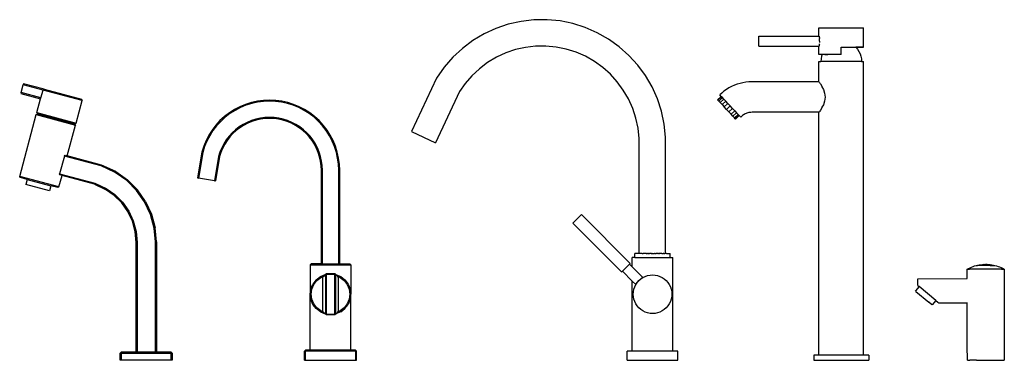
# Model space of a CAD drawing. Units: metres. Extents: x 1.34 to 3.31, y 1.75 to 3.63.
# Drawn here: x 2.34 to 3.31, y 1.83 to 2.16 of the extents above; entities that cross this region are included whole.
import ezdxf

# ---------------------------------------------------------------- set-up
doc = ezdxf.new("R2010")
doc.units = ezdxf.units.M
doc.layers.add('Edges', color=7, linetype='Continuous')

# ---------------------------------------------------------------- blocks, each defined once
blk = doc.blocks.new('countertop taps rs')
at = {"layer": 'Edges'}
for p, q in [((0.28278, 0.16594), (0.27024, 0.16312)), ((0.29554, 0.16743), (0.28278, 0.16594)), ((0.30838, 0.16757), (0.29554, 0.16743)), ((0.32117, 0.16635), (0.30838, 0.16757)), ((0.33376, 0.16379), (0.32117, 0.16635)), ((0.25808, 0.15899), (0.24642, 0.15361)), ((0.27024, 0.16312), (0.25808, 0.15899)), ((0.34601, 0.15992), (0.33376, 0.16379)), ((0.35779, 0.15478), (0.34601, 0.15992)), ((0.57589, 0.15143), (0.57589, 0.15943)), ((0.57589, 0.15943), (0.61989, 0.15943)), ((0.61989, 0.14043), (0.61989, 0.15943)), ((0.23538, 0.14703), (0.22511, 0.13932)), ((0.24642, 0.15361), (0.23538, 0.14703)), ((0.36895, 0.14843), (0.35779, 0.15478)), ((0.37939, 0.14094), (0.36895, 0.14843)), ((0.51689, 0.15143), (0.57589, 0.15143)), ((0.51689, 0.14143), (0.51689, 0.15143)), ((0.57589, 0.15143), (0.57606, 0.15126)), ((0.57606, 0.15126), (0.57622, 0.15076)), ((0.57636, 0.14997), (0.57622, 0.15076)), ((0.57636, 0.14997), (0.57646, 0.14893)), ((0.57653, 0.14773), (0.57646, 0.14893)), ((0.57655, 0.14643), (0.57653, 0.14773)), ((0.57655, 0.14643), (0.57653, 0.14514)), ((0.22511, 0.13932), (0.2157, 0.13057)), ((0.27729, 0.13808), (0.26772, 0.13483)), ((0.28715, 0.1403), (0.27729, 0.13808)), ((0.29718, 0.14147), (0.28715, 0.1403)), ((0.30729, 0.14157), (0.29718, 0.14147)), ((0.31734, 0.14061), (0.30729, 0.14157)), ((0.32724, 0.1386), (0.31734, 0.14061)), ((0.33688, 0.13556), (0.32724, 0.1386)), ((0.38898, 0.1324), (0.37939, 0.14094)), ((0.51689, 0.14143), (0.57589, 0.14143)), ((0.57589, 0.14143), (0.57606, 0.1416)), ((0.57589, 0.13343), (0.57589, 0.14143)), ((0.57622, 0.1421), (0.57606, 0.1416)), ((0.57636, 0.1429), (0.57622, 0.1421)), ((0.57636, 0.1429), (0.57646, 0.14393)), ((0.59789, 0.13343), (0.59789, 0.14043)), ((0.59789, 0.14043), (0.61216, 0.14043)), ((0.59789, 0.14043), (0.60359, 0.14043)), ((0.59789, 0.14043), (0.60158, 0.14043)), ((0.60158, 0.14043), (0.60502, 0.14043)), ((0.60359, 0.14043), (0.60889, 0.14043)), ((0.60502, 0.14043), (0.60798, 0.14043)), ((0.60798, 0.14043), (0.61025, 0.14043)), ((0.60889, 0.14043), (0.61345, 0.14043)), ((0.61025, 0.14043), (0.61167, 0.14043)), ((0.61167, 0.14043), (0.61216, 0.14043)), ((0.61216, 0.14043), (0.61376, 0.13861)), ((0.61989, 0.14043), (0.61216, 0.14043)), ((0.61345, 0.14043), (0.61694, 0.14043)), ((0.61376, 0.13861), (0.61521, 0.13643)), ((0.61521, 0.13643), (0.61637, 0.13409)), ((0.61694, 0.14043), (0.61914, 0.14043)), ((0.61914, 0.14043), (0.61989, 0.14043)), ((0.2157, 0.13057), (0.20726, 0.12088)), ((0.25855, 0.1306), (0.24987, 0.12542)), ((0.26772, 0.13483), (0.25855, 0.1306)), ((0.34614, 0.13152), (0.33688, 0.13556)), ((0.35492, 0.12653), (0.34614, 0.13152)), ((0.36313, 0.12063), (0.35492, 0.12653)), ((0.39762, 0.12289), (0.38898, 0.1324)), ((0.57919, 0.13343), (0.57589, 0.13343)), ((0.57589, 0.10643), (0.57589, 0.12643)), ((0.57589, 0.12643), (0.57789, 0.12643)), ((0.57806, 0.12904), (0.57789, 0.12643)), ((0.61789, 0.12643), (0.57789, 0.12643)), ((0.57857, 0.13161), (0.57806, 0.12904)), ((0.57919, 0.13343), (0.57857, 0.13161)), ((0.59789, 0.13343), (0.57919, 0.13343)), ((0.5817, 0.13343), (0.58467, 0.13343)), ((0.61637, 0.13409), (0.61721, 0.13161)), ((0.61721, 0.13161), (0.61772, 0.12904)), ((0.61772, 0.12904), (0.61789, 0.12643)), ((0.61789, 0.12643), (0.61989, 0.12643)), ((0.61989, -0.16257), (0.61989, 0.12643)), ((0.20726, 0.12088), (0.19964, 0.10999)), ((0.24179, 0.11936), (0.23439, 0.11248)), ((0.24987, 0.12542), (0.24179, 0.11936)), ((0.37067, 0.11391), (0.36313, 0.12063)), ((0.40521, 0.11252), (0.39762, 0.12289)), ((0.19964, 0.10999), (0.17516, 0.05751)), ((0.23439, 0.11248), (0.22776, 0.10486)), ((0.37747, 0.10643), (0.37067, 0.11391)), ((0.41166, 0.10141), (0.40521, 0.11252)), ((-0.20911, 0.09586), (-0.20704, 0.10358)), ((-0.20678, 0.10455), (-0.20704, 0.10358)), ((-0.18752, 0.09835), (-0.20704, 0.10358)), ((-0.18637, 0.09908), (-0.20678, 0.10455)), ((-0.18959, 0.09062), (-0.18752, 0.09835)), ((-0.18752, 0.09835), (-0.18637, 0.09908)), ((-0.14909, 0.08805), (-0.18752, 0.09835)), ((-0.18637, 0.09908), (-0.1498, 0.08928)), ((0.22222, 0.09695), (0.19871, 0.04653)), ((0.22776, 0.10486), (0.22222, 0.09695)), ((0.38343, 0.09828), (0.37747, 0.10643)), ((0.38851, 0.08955), (0.38343, 0.09828)), ((0.41691, 0.08969), (0.41166, 0.10141)), ((0.48249, 0.09714), (0.48022, 0.09527)), ((0.48489, 0.09886), (0.48249, 0.09714)), ((0.48739, 0.10041), (0.48489, 0.09886)), ((0.48999, 0.1018), (0.48739, 0.10041)), ((0.49267, 0.10302), (0.48999, 0.1018)), ((0.49542, 0.10405), (0.49267, 0.10302)), ((0.49824, 0.10491), (0.49542, 0.10405)), ((0.50111, 0.10558), (0.49824, 0.10491)), ((0.50402, 0.10606), (0.50111, 0.10558)), ((0.50695, 0.10635), (0.50402, 0.10606)), ((0.50965, 0.10643), (0.50695, 0.10635)), ((0.57589, 0.10643), (0.50965, 0.10643)), ((0.57589, 0.10643), (0.5764, 0.10592)), ((0.5764, 0.10592), (0.57664, 0.10517)), ((0.57664, 0.10517), (0.57739, 0.10442)), ((0.57739, 0.10442), (0.57868, 0.10204)), ((0.57868, 0.10204), (0.57884, 0.10153)), ((0.57884, 0.10153), (0.58037, 0.09893)), ((0.58037, 0.09893), (0.58152, 0.09532)), ((-0.20911, 0.09586), (-0.20937, 0.09489)), ((-0.20937, 0.09489), (-0.19006, 0.08971)), ((-0.18959, 0.09062), (-0.20911, 0.09586)), ((-0.19368, 0.07619), (-0.19006, 0.08971)), ((-0.19006, 0.08971), (-0.18993, 0.08968)), ((-0.18993, 0.08968), (-0.18959, 0.09062)), ((-0.15504, 0.06584), (-0.14909, 0.08805)), ((-0.1498, 0.08928), (-0.14909, 0.08805)), ((0.02339, 0.08739), (0.01751, 0.08609)), ((0.02935, 0.08818), (0.02339, 0.08739)), ((0.03537, 0.08844), (0.02935, 0.08818)), ((0.03537, 0.08744), (0.02944, 0.08718)), ((0.04138, 0.08818), (0.03537, 0.08844)), ((0.0413, 0.08718), (0.03537, 0.08744)), ((0.04735, 0.08739), (0.04138, 0.08818)), ((0.05323, 0.08609), (0.04735, 0.08739)), ((0.39264, 0.08032), (0.38851, 0.08955)), ((0.4209, 0.07748), (0.41691, 0.08969)), ((0.4798, 0.09213), (0.47615, 0.0887)), ((0.47615, 0.0887), (0.47645, 0.08838)), ((0.4801, 0.0918), (0.47645, 0.08838)), ((0.47645, 0.08838), (0.47734, 0.08743)), ((0.48099, 0.09085), (0.47734, 0.08743)), ((0.47875, 0.08593), (0.47734, 0.08743)), ((0.48022, 0.09527), (0.47842, 0.09359)), ((0.4798, 0.09213), (0.47842, 0.09359)), ((0.4824, 0.08935), (0.47875, 0.08593)), ((0.4801, 0.0918), (0.4798, 0.09213)), ((0.48099, 0.09085), (0.4801, 0.0918)), ((0.48424, 0.08738), (0.48059, 0.08397)), ((0.4824, 0.08935), (0.48099, 0.09085)), ((0.4824, 0.08935), (0.48424, 0.08738)), ((0.48638, 0.0851), (0.48424, 0.08738)), ((0.58152, 0.08755), (0.58037, 0.08393)), ((0.58152, 0.09532), (0.58191, 0.09143)), ((0.58191, 0.09143), (0.58152, 0.08755)), ((0.00086, 0.0792), (-0.00421, 0.07596)), ((0.00136, 0.07833), (-0.00364, 0.07514)), ((0.0062, 0.08198), (0.00086, 0.0792)), ((0.00663, 0.08107), (0.00136, 0.07833)), ((0.01177, 0.08428), (0.0062, 0.08198)), ((0.01211, 0.08334), (0.00663, 0.08107)), ((0.01751, 0.08609), (0.01177, 0.08428)), ((0.01777, 0.08512), (0.01211, 0.08334)), ((0.02356, 0.08641), (0.01777, 0.08512)), ((0.02944, 0.08718), (0.02356, 0.08641)), ((0.04718, 0.08641), (0.0413, 0.08718)), ((0.05297, 0.08512), (0.04718, 0.08641)), ((0.05863, 0.08334), (0.05297, 0.08512)), ((0.05897, 0.08428), (0.05323, 0.08609)), ((0.06411, 0.08107), (0.05863, 0.08334)), ((0.06453, 0.08198), (0.05897, 0.08428)), ((0.06937, 0.07833), (0.06411, 0.08107)), ((0.06987, 0.0792), (0.06453, 0.08198)), ((0.07438, 0.07514), (0.06937, 0.07833)), ((0.07495, 0.07596), (0.06987, 0.0792)), ((0.39577, 0.07072), (0.39264, 0.08032)), ((0.47875, 0.08593), (0.48059, 0.08397)), ((0.48059, 0.08397), (0.48273, 0.08168)), ((0.48638, 0.0851), (0.48273, 0.08168)), ((0.48503, 0.07923), (0.48273, 0.08168)), ((0.48868, 0.08265), (0.48503, 0.07923)), ((0.48503, 0.07923), (0.48732, 0.07677)), ((0.48868, 0.08265), (0.48638, 0.0851)), ((0.49097, 0.08019), (0.48732, 0.07677)), ((0.49097, 0.08019), (0.48868, 0.08265)), ((0.49311, 0.07791), (0.48946, 0.07449)), ((0.49097, 0.08019), (0.49311, 0.07791)), ((0.49311, 0.07791), (0.49495, 0.07595)), ((0.57664, 0.0777), (0.5764, 0.07695)), ((0.57739, 0.07844), (0.57664, 0.0777)), ((0.57868, 0.08083), (0.57739, 0.07844)), ((0.57884, 0.08134), (0.57868, 0.08083)), ((0.58037, 0.08393), (0.57884, 0.08134)), ((-0.2105, 0.01341), (-0.1942, 0.07426)), ((-0.1942, 0.07426), (-0.19297, 0.07497)), ((-0.1942, 0.07426), (-0.15556, 0.06391)), ((-0.19368, 0.07619), (-0.19297, 0.07497)), ((-0.19368, 0.07619), (-0.15504, 0.06584)), ((-0.19297, 0.07497), (-0.15627, 0.06513)), ((-0.01343, 0.06823), (-0.0175, 0.06379)), ((-0.00899, 0.0723), (-0.01343, 0.06823)), ((-0.00835, 0.07153), (-0.01272, 0.06752)), ((-0.00421, 0.07596), (-0.00899, 0.0723)), ((-0.00364, 0.07514), (-0.00835, 0.07153)), ((0.01759, 0.06829), (0.0134, 0.06656)), ((0.02191, 0.06965), (0.01759, 0.06829)), ((0.02217, 0.06869), (0.01793, 0.06735)), ((0.02634, 0.07064), (0.02191, 0.06965)), ((0.02651, 0.06965), (0.02217, 0.06869)), ((0.03084, 0.07123), (0.02634, 0.07064)), ((0.03092, 0.07023), (0.02651, 0.06965)), ((0.03537, 0.07143), (0.03084, 0.07123)), ((0.03537, 0.07043), (0.03092, 0.07023)), ((0.0399, 0.07123), (0.03537, 0.07143)), ((0.03981, 0.07023), (0.03537, 0.07043)), ((0.04422, 0.06965), (0.03981, 0.07023)), ((0.0444, 0.07064), (0.0399, 0.07123)), ((0.04857, 0.06869), (0.04422, 0.06965)), ((0.04882, 0.06965), (0.0444, 0.07064)), ((0.05281, 0.06735), (0.04857, 0.06869)), ((0.05315, 0.06829), (0.04882, 0.06965)), ((0.05734, 0.06656), (0.05315, 0.06829)), ((0.07908, 0.07153), (0.07438, 0.07514)), ((0.07973, 0.0723), (0.07495, 0.07596)), ((0.08346, 0.06752), (0.07908, 0.07153)), ((0.08416, 0.06823), (0.07973, 0.0723)), ((0.08823, 0.06379), (0.08416, 0.06823)), ((0.39788, 0.06084), (0.39577, 0.07072)), ((0.42357, 0.06491), (0.4209, 0.07748)), ((0.48946, 0.07449), (0.48732, 0.07677)), ((0.4913, 0.07253), (0.48946, 0.07449)), ((0.49495, 0.07595), (0.4913, 0.07253)), ((0.49271, 0.07102), (0.4913, 0.07253)), ((0.49636, 0.07444), (0.49271, 0.07102)), ((0.4936, 0.07007), (0.49271, 0.07102)), ((0.49725, 0.07349), (0.4936, 0.07007)), ((0.4939, 0.06975), (0.4936, 0.07007)), ((0.49756, 0.07316), (0.4939, 0.06975)), ((0.49495, 0.07595), (0.49636, 0.07444)), ((0.49725, 0.07349), (0.49636, 0.07444)), ((0.49756, 0.07316), (0.49725, 0.07349)), ((0.49893, 0.0717), (0.49756, 0.07316)), ((0.50001, 0.07271), (0.49893, 0.0717)), ((0.50077, 0.07333), (0.50001, 0.07271)), ((0.50156, 0.0739), (0.50077, 0.07333)), ((0.5024, 0.07442), (0.50156, 0.0739)), ((0.50326, 0.07488), (0.5024, 0.07442)), ((0.50415, 0.07528), (0.50326, 0.07488)), ((0.50507, 0.07563), (0.50415, 0.07528)), ((0.50601, 0.07592), (0.50507, 0.07563)), ((0.50697, 0.07614), (0.50601, 0.07592)), ((0.50793, 0.0763), (0.50697, 0.07614)), ((0.50891, 0.07639), (0.50793, 0.0763)), ((0.51014, 0.07643), (0.50891, 0.07639)), ((0.57589, 0.07643), (0.51014, 0.07643)), ((0.5764, 0.07695), (0.57589, 0.07643)), ((0.57589, -0.16257), (0.57589, 0.07643)), ((-0.16368, 0.0336), (-0.15556, 0.06391)), ((-0.15504, 0.06584), (-0.15627, 0.06513)), ((-0.15627, 0.06513), (-0.15556, 0.06391)), ((-0.02116, 0.05902), (-0.02439, 0.05394)), ((-0.02034, 0.05844), (-0.02353, 0.05344)), ((-0.0175, 0.06379), (-0.02116, 0.05902)), ((-0.01673, 0.06315), (-0.02034, 0.05844)), ((-0.01272, 0.06752), (-0.01673, 0.06315)), ((0.00195, 0.05926), (-0.0014, 0.0562)), ((0.00259, 0.0585), (-0.00069, 0.05549)), ((0.00555, 0.06202), (0.00195, 0.05926)), ((0.00612, 0.0612), (0.00259, 0.0585)), ((0.00937, 0.06446), (0.00555, 0.06202)), ((0.00987, 0.06359), (0.00612, 0.0612)), ((0.0134, 0.06656), (0.00937, 0.06446)), ((0.01382, 0.06565), (0.00987, 0.06359)), ((0.01793, 0.06735), (0.01382, 0.06565)), ((0.05692, 0.06565), (0.05281, 0.06735)), ((0.06086, 0.06359), (0.05692, 0.06565)), ((0.06136, 0.06446), (0.05734, 0.06656)), ((0.06462, 0.0612), (0.06086, 0.06359)), ((0.06519, 0.06202), (0.06136, 0.06446)), ((0.06815, 0.0585), (0.06462, 0.0612)), ((0.06879, 0.05926), (0.06519, 0.06202)), ((0.07142, 0.05549), (0.06815, 0.0585)), ((0.07213, 0.0562), (0.06879, 0.05926)), ((0.08747, 0.06315), (0.08346, 0.06752)), ((0.09108, 0.05844), (0.08747, 0.06315)), ((0.0919, 0.05902), (0.08823, 0.06379)), ((0.09426, 0.05344), (0.09108, 0.05844)), ((0.09513, 0.05394), (0.0919, 0.05902)), ((0.39893, 0.05078), (0.39788, 0.06084)), ((0.42491, 0.05214), (0.42357, 0.06491)), ((-0.02717, 0.0486), (-0.02948, 0.04304)), ((-0.02439, 0.05394), (-0.02717, 0.0486)), ((-0.02353, 0.05344), (-0.02627, 0.04818)), ((-0.00722, 0.04926), (-0.00966, 0.04543)), ((-0.0064, 0.04868), (-0.00879, 0.04493)), ((-0.00446, 0.05285), (-0.00722, 0.04926)), ((-0.00369, 0.05221), (-0.0064, 0.04868)), ((-0.0014, 0.0562), (-0.00446, 0.05285)), ((-0.00069, 0.05549), (-0.00369, 0.05221)), ((0.07443, 0.05221), (0.07142, 0.05549)), ((0.0752, 0.05285), (0.07213, 0.0562)), ((0.07714, 0.04868), (0.07443, 0.05221)), ((0.07796, 0.04926), (0.0752, 0.05285)), ((0.07953, 0.04493), (0.07714, 0.04868)), ((0.0804, 0.04543), (0.07796, 0.04926)), ((0.097, 0.04818), (0.09426, 0.05344)), ((0.09791, 0.0486), (0.09513, 0.05394)), ((0.10022, 0.04304), (0.09791, 0.0486)), ((0.17516, 0.05751), (0.19871, 0.04653)), ((0.39895, -0.06257), (0.39893, 0.05078)), ((0.42493, -0.06256), (0.42491, 0.05214)), ((-0.02948, 0.04304), (-0.03136, 0.03706)), ((-0.02854, 0.04269), (-0.03039, 0.03683)), ((-0.02627, 0.04818), (-0.02854, 0.04269)), ((-0.01175, 0.04141), (-0.01349, 0.03722)), ((-0.01085, 0.04098), (-0.01255, 0.03687)), ((-0.00966, 0.04543), (-0.01175, 0.04141)), ((-0.00879, 0.04493), (-0.01085, 0.04098)), ((0.08158, 0.04098), (0.07953, 0.04493)), ((0.08249, 0.04141), (0.0804, 0.04543)), ((0.08328, 0.03687), (0.08158, 0.04098)), ((0.08423, 0.03722), (0.08249, 0.04141)), ((0.09927, 0.04269), (0.097, 0.04818)), ((0.10106, 0.03704), (0.09927, 0.04269)), ((0.10203, 0.03729), (0.10022, 0.04304)), ((-0.16653, 0.03333), (-0.17119, 0.01594)), ((-0.16653, 0.03333), (-0.16582, 0.03417)), ((-0.13036, 0.02364), (-0.16653, 0.03333)), ((-0.16582, 0.03417), (-0.16368, 0.0336)), ((-0.13002, 0.02458), (-0.16368, 0.0336)), ((-0.03136, 0.03706), (-0.03551, 0.0119)), ((-0.03039, 0.03683), (-0.03453, 0.01174)), ((-0.01479, 0.0331), (-0.01874, 0.00913)), ((-0.01381, 0.03287), (-0.01775, 0.00897)), ((-0.01349, 0.03722), (-0.01479, 0.0331)), ((-0.01255, 0.03687), (-0.01381, 0.03287)), ((0.08462, 0.03263), (0.08328, 0.03687)), ((0.08559, 0.03289), (0.08423, 0.03722)), ((0.08559, 0.02829), (0.08462, 0.03263)), ((0.08657, 0.02846), (0.08559, 0.03289)), ((0.10234, 0.03124), (0.10106, 0.03704)), ((0.10333, 0.03142), (0.10203, 0.03729)), ((0.10312, 0.02536), (0.10234, 0.03124)), ((0.10411, 0.02545), (0.10333, 0.03142)), ((-0.11649, 0.01717), (-0.13036, 0.02364)), ((-0.11598, 0.01804), (-0.13002, 0.02458)), ((0.08617, 0.02388), (0.08559, 0.02829)), ((0.08637, 0.01924), (0.08617, 0.02388)), ((0.08716, 0.02397), (0.08657, 0.02846)), ((0.08737, 0.01926), (0.08716, 0.02397)), ((0.10337, 0.01961), (0.10312, 0.02536)), ((0.10337, -0.07257), (0.10337, 0.01961)), ((0.10437, 0.01963), (0.10411, 0.02545)), ((0.10437, -0.07257), (0.10437, 0.01963)), ((-0.20979, 0.01218), (-0.2105, 0.01341)), ((-0.17187, 0.00305), (-0.2105, 0.01341)), ((-0.20303, 0.01037), (-0.20979, 0.01218)), ((-0.20303, 0.01037), (-0.20433, 0.00554)), ((-0.20303, 0.01037), (-0.17985, 0.00416)), ((-0.17187, 0.00305), (-0.16886, 0.01428)), ((-0.17099, 0.01485), (-0.17119, 0.01594)), ((-0.17119, 0.01594), (-0.13654, 0.00666)), ((-0.16886, 0.01428), (-0.17099, 0.01485)), ((-0.13688, 0.00572), (-0.16886, 0.01428)), ((-0.1052, 0.00926), (-0.11649, 0.01717)), ((-0.11598, 0.01804), (-0.10456, 0.01003)), ((-0.09469, 0.00017), (-0.10456, 0.01003)), ((-0.03551, 0.0119), (-0.03453, 0.01174)), ((-0.01874, 0.00913), (-0.03453, 0.01174)), ((0.08637, -0.07257), (0.08637, 0.01924)), ((0.08737, -0.07257), (0.08737, 0.01926)), ((-0.18115, -0.00067), (-0.20433, 0.00554)), ((-0.17985, 0.00416), (-0.18115, -0.00067)), ((-0.17309, 0.00235), (-0.17985, 0.00416)), ((-0.17187, 0.00305), (-0.17309, 0.00235)), ((-0.13688, 0.00572), (-0.12602, 0.00065)), ((-0.13654, 0.00666), (-0.12552, 0.00152)), ((-0.11746, -0.00535), (-0.12602, 0.00065)), ((-0.12552, 0.00152), (-0.11681, -0.00458)), ((-0.09546, -0.00048), (-0.1052, 0.00926)), ((-0.08669, -0.01126), (-0.09469, 0.00017)), ((-0.01874, 0.00913), (-0.01775, 0.00897)), ((-0.11007, -0.01274), (-0.11746, -0.00535)), ((-0.11681, -0.00458), (-0.1093, -0.01209)), ((-0.08756, -0.01176), (-0.09546, -0.00048)), ((-0.10407, -0.0213), (-0.11007, -0.01274)), ((-0.1093, -0.01209), (-0.1032, -0.0208)), ((-0.08173, -0.02425), (-0.08756, -0.01176)), ((-0.08669, -0.01126), (-0.08079, -0.0239)), ((-0.09966, -0.03077), (-0.10407, -0.0213)), ((-0.1032, -0.0208), (-0.09871, -0.03043)), ((-0.07817, -0.03755), (-0.08173, -0.02425)), ((-0.08079, -0.0239), (-0.07718, -0.03738)), ((0.3422, -0.02408), (0.33371, -0.03256)), ((0.3422, -0.02408), (0.39028, -0.07216)), ((-0.09695, -0.04087), (-0.09966, -0.03077)), ((-0.09871, -0.03043), (-0.09596, -0.04069)), ((-0.077, -0.05089), (-0.07817, -0.03755)), ((-0.076, -0.05084), (-0.07718, -0.03738)), ((0.33371, -0.03256), (0.38179, -0.08065)), ((-0.096, -0.05172), (-0.09695, -0.04087)), ((-0.09596, -0.04069), (-0.095, -0.05167)), ((-0.096, -0.15957), (-0.096, -0.05172)), ((-0.095, -0.05167), (-0.095, -0.15957)), ((-0.077, -0.15957), (-0.077, -0.05089)), ((-0.076, -0.05084), (-0.076, -0.15957)), ((0.39221, -0.07551), (0.39221, -0.06657)), ((0.3947, -0.06657), (0.39221, -0.06657)), ((0.3947, -0.06657), (0.39472, -0.06257)), ((0.3947, -0.06657), (0.42968, -0.06657)), ((0.39895, -0.06257), (0.39472, -0.06257)), ((0.40007, -0.06257), (0.39895, -0.06257)), ((0.40013, -0.06257), (0.40007, -0.06257)), ((0.4013, -0.06257), (0.40013, -0.06257)), ((0.40133, -0.06257), (0.4013, -0.06257)), ((0.40182, -0.06257), (0.40133, -0.06257)), ((0.40193, -0.06257), (0.40182, -0.06257)), ((0.40193, -0.06257), (0.4031, -0.06257)), ((0.40318, -0.06257), (0.4031, -0.06257)), ((0.40364, -0.06257), (0.40318, -0.06257)), ((0.40374, -0.06257), (0.40364, -0.06257)), ((0.40502, -0.06257), (0.40374, -0.06257)), ((0.40521, -0.06257), (0.40502, -0.06257)), ((0.40581, -0.06257), (0.40521, -0.06257)), ((0.40581, -0.06257), (0.40587, -0.06256)), ((0.40587, -0.06256), (0.40651, -0.06256)), ((0.40736, -0.06257), (0.40651, -0.06256)), ((0.40736, -0.06257), (0.40742, -0.06256)), ((0.40742, -0.06256), (0.40799, -0.06257)), ((0.4081, -0.06256), (0.40799, -0.06257)), ((0.4081, -0.06256), (0.40905, -0.06256)), ((0.40959, -0.06257), (0.40905, -0.06256)), ((0.40975, -0.06256), (0.40959, -0.06257)), ((0.41024, -0.06257), (0.40975, -0.06256)), ((0.41073, -0.06256), (0.41024, -0.06257)), ((0.41073, -0.06256), (0.41144, -0.06256)), ((0.41187, -0.06257), (0.41144, -0.06256)), ((0.41187, -0.06257), (0.41243, -0.06256)), ((0.41243, -0.06256), (0.41253, -0.06257)), ((0.41253, -0.06257), (0.41314, -0.06256)), ((0.41314, -0.06256), (0.41412, -0.06256)), ((0.41416, -0.06257), (0.41412, -0.06256)), ((0.41482, -0.06256), (0.41416, -0.06257)), ((0.41482, -0.06256), (0.41578, -0.06256)), ((0.41641, -0.06257), (0.41578, -0.06256)), ((0.41645, -0.06256), (0.41641, -0.06257)), ((0.41704, -0.06257), (0.41645, -0.06256)), ((0.41737, -0.06256), (0.41704, -0.06257)), ((0.41737, -0.06256), (0.41801, -0.06256)), ((0.41859, -0.06257), (0.41801, -0.06256)), ((0.41859, -0.06257), (0.41886, -0.06256)), ((0.41886, -0.06256), (0.41919, -0.06257)), ((0.41945, -0.06256), (0.41919, -0.06257)), ((0.42024, -0.06256), (0.41945, -0.06256)), ((0.42066, -0.06257), (0.42024, -0.06256)), ((0.42077, -0.06256), (0.42066, -0.06257)), ((0.42122, -0.06257), (0.42077, -0.06256)), ((0.42147, -0.06256), (0.42122, -0.06257)), ((0.42147, -0.06256), (0.42255, -0.06256)), ((0.42255, -0.06256), (0.42258, -0.06257)), ((0.42294, -0.06256), (0.42258, -0.06257)), ((0.4231, -0.06257), (0.42294, -0.06256)), ((0.42344, -0.06256), (0.4231, -0.06257)), ((0.42344, -0.06256), (0.42413, -0.06256)), ((0.42413, -0.06256), (0.42433, -0.06257)), ((0.42436, -0.06256), (0.42433, -0.06257)), ((0.42475, -0.06256), (0.42436, -0.06256)), ((0.42479, -0.06257), (0.42475, -0.06256)), ((0.42479, -0.06257), (0.42488, -0.06256)), ((0.42488, -0.06256), (0.42493, -0.06256)), ((0.42587, -0.06257), (0.42493, -0.06256)), ((0.42587, -0.06257), (0.42968, -0.06257)), ((0.42968, -0.06657), (0.42968, -0.06257)), ((0.42968, -0.06657), (0.43219, -0.06657)), ((0.43219, -0.15857), (0.43219, -0.06657)), ((0.07537, -0.07357), (0.07638, -0.07257)), ((0.07537, -0.07357), (0.11537, -0.07357)), ((0.07537, -0.07357), (0.07537, -0.10257)), ((0.08637, -0.07257), (0.07638, -0.07257)), ((0.08737, -0.07257), (0.08637, -0.07257)), ((0.08737, -0.07257), (0.10337, -0.07257)), ((0.10437, -0.07257), (0.10337, -0.07257)), ((0.10437, -0.07257), (0.11436, -0.07257)), ((0.11537, -0.07357), (0.11436, -0.07257)), ((0.11537, -0.07357), (0.11537, -0.10257)), ((0.3825, -0.07994), (0.38957, -0.07287)), ((0.39028, -0.07216), (0.38957, -0.07287)), ((0.38957, -0.07287), (0.39221, -0.07551)), ((0.39221, -0.07551), (0.40278, -0.08607)), ((0.72169, -0.0779), (0.72314, -0.07714)), ((0.72314, -0.07714), (0.72461, -0.07646)), ((0.72461, -0.07646), (0.72609, -0.07583)), ((0.72609, -0.07583), (0.72758, -0.07527)), ((0.72758, -0.07527), (0.72909, -0.07478)), ((0.72909, -0.07478), (0.73061, -0.07436)), ((0.73061, -0.07436), (0.73213, -0.074)), ((0.73061, -0.07436), (0.73092, -0.07436)), ((0.73092, -0.07436), (0.73185, -0.07436)), ((0.74448, -0.07433), (0.73185, -0.07436)), ((0.73213, -0.074), (0.73367, -0.07371)), ((0.73367, -0.07371), (0.73521, -0.07349)), ((0.73521, -0.07349), (0.73676, -0.07333)), ((0.73676, -0.07333), (0.73831, -0.07325)), ((0.73836, -0.07325), (0.73831, -0.07325)), ((0.73836, -0.07325), (0.73986, -0.07323)), ((0.74135, -0.07324), (0.73986, -0.07323)), ((0.74141, -0.07324), (0.74135, -0.07324)), ((0.74141, -0.07324), (0.74295, -0.07332)), ((0.74295, -0.07332), (0.7445, -0.07346)), ((0.74448, -0.07433), (0.74787, -0.07432)), ((0.7445, -0.07346), (0.74604, -0.07368)), ((0.74604, -0.07368), (0.74758, -0.07396)), ((0.74758, -0.07396), (0.74911, -0.07431)), ((0.74787, -0.07432), (0.74879, -0.07431)), ((0.74879, -0.07431), (0.74911, -0.07431)), ((0.74911, -0.07431), (0.75063, -0.07472)), ((0.75063, -0.07472), (0.75214, -0.07521)), ((0.75214, -0.07521), (0.75364, -0.07576)), ((0.75364, -0.07576), (0.75512, -0.07637)), ((0.75512, -0.07637), (0.75659, -0.07705)), ((0.75659, -0.07705), (0.75804, -0.0778)), ((0.08123, -0.08842), (0.08537, -0.08525)), ((0.08194, -0.08914), (0.08587, -0.08612)), ((0.08537, -0.08525), (0.09019, -0.08325)), ((0.08587, -0.08612), (0.08834, -0.0851)), ((0.08834, -0.0851), (0.08745, -0.08599)), ((0.08745, -0.08599), (0.08745, -0.11915)), ((0.09019, -0.08325), (0.08834, -0.0851)), ((0.09029, -0.08315), (0.09019, -0.08325)), ((0.09129, -0.08215), (0.09029, -0.08315)), ((0.09137, -0.08307), (0.09029, -0.08315)), ((0.09029, -0.08315), (0.09029, -0.12198)), ((0.09137, -0.08307), (0.09129, -0.08215)), ((0.09129, -0.08215), (0.09945, -0.08215)), ((0.09936, -0.08307), (0.09137, -0.08307)), ((0.09137, -0.12206), (0.09137, -0.08307)), ((0.09945, -0.08215), (0.09936, -0.08307)), ((0.09936, -0.08307), (0.09936, -0.12206)), ((0.10045, -0.08315), (0.09936, -0.08307)), ((0.10045, -0.08315), (0.09945, -0.08215)), ((0.10045, -0.12198), (0.10045, -0.08315)), ((0.10055, -0.08325), (0.10045, -0.08315)), ((0.10055, -0.08325), (0.10537, -0.08525)), ((0.1024, -0.0851), (0.10055, -0.08325)), ((0.1024, -0.0851), (0.10486, -0.08612)), ((0.10329, -0.08599), (0.1024, -0.0851)), ((0.10329, -0.11915), (0.10329, -0.08599)), ((0.10486, -0.08612), (0.1088, -0.08914)), ((0.10537, -0.08525), (0.10951, -0.08842)), ((0.38179, -0.08065), (0.3825, -0.07994)), ((0.3825, -0.07994), (0.39221, -0.08965)), ((0.40063, -0.08749), (0.4027, -0.08611)), ((0.40111, -0.08717), (0.40065, -0.08748)), ((0.40153, -0.0869), (0.40111, -0.08717)), ((0.40189, -0.08665), (0.40153, -0.0869)), ((0.4022, -0.08645), (0.40189, -0.08665)), ((0.40244, -0.08628), (0.4022, -0.08645)), ((0.40262, -0.08616), (0.40244, -0.08628)), ((0.4027, -0.08611), (0.40262, -0.08616)), ((0.4027, -0.08611), (0.40278, -0.08607)), ((0.40273, -0.08609), (0.4027, -0.08611)), ((0.40278, -0.08607), (0.40273, -0.08609)), ((0.40278, -0.08607), (0.40493, -0.08501)), ((0.40493, -0.08501), (0.40728, -0.08421)), ((0.40728, -0.08421), (0.40972, -0.08373)), ((0.40972, -0.08373), (0.4122, -0.08357)), ((0.4122, -0.08357), (0.41468, -0.08373)), ((0.41468, -0.08373), (0.41712, -0.08421)), ((0.41712, -0.08421), (0.41947, -0.08501)), ((0.41947, -0.08501), (0.4217, -0.08611)), ((0.4217, -0.08611), (0.42377, -0.08749)), ((0.72172, -0.0872), (0.72169, -0.0779)), ((0.72169, -0.0779), (0.72231, -0.0779)), ((0.72231, -0.0779), (0.72413, -0.0779)), ((0.74896, -0.07785), (0.72413, -0.0779)), ((0.75561, -0.07782), (0.74896, -0.07785)), ((0.75561, -0.07782), (0.75743, -0.07781)), ((0.75743, -0.07781), (0.75804, -0.0778)), ((0.75804, -0.0778), (0.75829, -0.1673)), ((0.07605, -0.09739), (0.07805, -0.09257)), ((0.07702, -0.09765), (0.07892, -0.09307)), ((0.08123, -0.08842), (0.07805, -0.09257)), ((0.07892, -0.09307), (0.08194, -0.08914)), ((0.1088, -0.08914), (0.11182, -0.09307)), ((0.10951, -0.08842), (0.11269, -0.09257)), ((0.11182, -0.09307), (0.11371, -0.09765)), ((0.11269, -0.09257), (0.11469, -0.09739)), ((0.39221, -0.15857), (0.39221, -0.08965)), ((0.39221, -0.08965), (0.39571, -0.09314)), ((0.39385, -0.09765), (0.39465, -0.09529)), ((0.39465, -0.09529), (0.39571, -0.09314)), ((0.39571, -0.09314), (0.39574, -0.09307)), ((0.39573, -0.0931), (0.39571, -0.09314)), ((0.39574, -0.09307), (0.39573, -0.0931)), ((0.39574, -0.09307), (0.39713, -0.091)), ((0.39591, -0.09281), (0.3958, -0.09299)), ((0.39608, -0.09257), (0.39591, -0.09281)), ((0.39628, -0.09226), (0.39608, -0.09257)), ((0.39653, -0.09189), (0.39628, -0.09226)), ((0.39681, -0.09148), (0.39653, -0.09189)), ((0.39711, -0.09102), (0.39681, -0.09148)), ((0.39713, -0.091), (0.39876, -0.08913)), ((0.39791, -0.09011), (0.3975, -0.09057)), ((0.39833, -0.08962), (0.39791, -0.09011)), ((0.39876, -0.08913), (0.39833, -0.08962)), ((0.39876, -0.08913), (0.40063, -0.08749)), ((0.39926, -0.0887), (0.39876, -0.08913)), ((0.39974, -0.08828), (0.39926, -0.0887)), ((0.40021, -0.08787), (0.39974, -0.08828)), ((0.42377, -0.08749), (0.42563, -0.08913)), ((0.42563, -0.08913), (0.42727, -0.091)), ((0.42727, -0.091), (0.42865, -0.09307)), ((0.42865, -0.09307), (0.42975, -0.09529)), ((0.42975, -0.09529), (0.43055, -0.09765)), ((0.67441, -0.09504), (0.67086, -0.09932)), ((0.67322, -0.08733), (0.72172, -0.0872)), ((0.67324, -0.09406), (0.67322, -0.08733)), ((0.67324, -0.09406), (0.67441, -0.09504)), ((0.691, -0.10882), (0.67441, -0.09504)), ((0.07537, -0.10257), (0.07605, -0.09739)), ((0.07605, -0.10774), (0.07537, -0.10257)), ((0.07537, -0.15757), (0.07537, -0.10257)), ((0.07638, -0.10257), (0.07702, -0.09765)), ((0.07702, -0.10748), (0.07638, -0.10257)), ((0.11371, -0.09765), (0.11436, -0.10257)), ((0.11436, -0.10257), (0.11371, -0.10748)), ((0.11469, -0.09739), (0.11537, -0.10257)), ((0.11469, -0.10774), (0.11537, -0.10257)), ((0.11537, -0.15757), (0.11537, -0.10257)), ((0.3932, -0.10257), (0.39336, -0.10009)), ((0.39336, -0.10505), (0.3932, -0.10257)), ((0.39336, -0.10009), (0.39385, -0.09765)), ((0.39385, -0.10748), (0.39336, -0.10505)), ((0.43055, -0.09765), (0.43104, -0.10009)), ((0.43104, -0.10505), (0.43055, -0.10748)), ((0.43104, -0.10009), (0.4312, -0.10257)), ((0.4312, -0.10257), (0.43104, -0.10505)), ((0.67137, -0.09975), (0.67086, -0.09932)), ((0.67137, -0.09975), (0.68406, -0.11031)), ((0.07805, -0.11257), (0.07605, -0.10774)), ((0.07892, -0.11206), (0.07702, -0.10748)), ((0.08123, -0.11671), (0.07805, -0.11257)), ((0.08194, -0.11599), (0.07892, -0.11206)), ((0.08587, -0.11901), (0.08194, -0.11599)), ((0.1088, -0.11599), (0.10486, -0.11901)), ((0.11182, -0.11206), (0.1088, -0.11599)), ((0.10951, -0.11671), (0.11269, -0.11257)), ((0.11371, -0.10748), (0.11182, -0.11206)), ((0.11469, -0.10774), (0.11269, -0.11257)), ((0.39465, -0.10984), (0.39385, -0.10748)), ((0.39574, -0.11207), (0.39465, -0.10984)), ((0.39713, -0.11413), (0.39574, -0.11207)), ((0.39876, -0.116), (0.39713, -0.11413)), ((0.40063, -0.11764), (0.39876, -0.116)), ((0.42563, -0.116), (0.42377, -0.11764)), ((0.42727, -0.11413), (0.42563, -0.116)), ((0.42865, -0.11207), (0.42727, -0.11413)), ((0.42975, -0.10984), (0.42865, -0.11207)), ((0.43055, -0.10748), (0.42975, -0.10984)), ((0.68677, -0.11255), (0.68406, -0.11031)), ((0.68739, -0.11306), (0.68677, -0.11255)), ((0.68744, -0.1131), (0.68739, -0.11306)), ((0.691, -0.10882), (0.68744, -0.1131)), ((0.691, -0.10882), (0.69285, -0.11035)), ((0.69285, -0.11035), (0.69382, -0.11116)), ((0.69382, -0.11116), (0.72178, -0.11108)), ((0.72178, -0.11108), (0.72192, -0.11108)), ((0.72181, -0.12223), (0.72178, -0.11108)), ((0.08537, -0.11989), (0.08123, -0.11671)), ((0.08537, -0.11989), (0.09019, -0.12188)), ((0.08834, -0.12004), (0.08587, -0.11901)), ((0.08745, -0.11915), (0.08834, -0.12004)), ((0.08834, -0.12004), (0.09019, -0.12188)), ((0.09029, -0.12198), (0.09019, -0.12188)), ((0.09129, -0.12298), (0.09029, -0.12198)), ((0.09029, -0.12198), (0.09137, -0.12206)), ((0.09129, -0.12298), (0.09137, -0.12206)), ((0.09945, -0.12298), (0.09129, -0.12298)), ((0.09137, -0.12206), (0.09936, -0.12206)), ((0.09936, -0.12206), (0.10045, -0.12198)), ((0.09936, -0.12206), (0.09945, -0.12298)), ((0.09945, -0.12298), (0.10045, -0.12198)), ((0.10045, -0.12198), (0.10055, -0.12188)), ((0.10537, -0.11989), (0.10055, -0.12188)), ((0.10055, -0.12188), (0.1024, -0.12004)), ((0.10486, -0.11901), (0.1024, -0.12004)), ((0.1024, -0.12004), (0.10329, -0.11915)), ((0.10537, -0.11989), (0.10951, -0.11671)), ((0.4027, -0.11902), (0.40063, -0.11764)), ((0.40493, -0.12012), (0.4027, -0.11902)), ((0.40728, -0.12092), (0.40493, -0.12012)), ((0.40972, -0.1214), (0.40728, -0.12092)), ((0.4122, -0.12157), (0.40972, -0.1214)), ((0.41468, -0.1214), (0.4122, -0.12157)), ((0.41712, -0.12092), (0.41468, -0.1214)), ((0.41947, -0.12012), (0.41712, -0.12092)), ((0.4217, -0.11902), (0.41947, -0.12012)), ((0.42377, -0.11764), (0.4217, -0.11902)), ((0.72181, -0.12223), (0.72148, -0.12223)), ((0.72182, -0.12357), (0.72148, -0.12357)), ((0.72182, -0.12357), (0.72181, -0.12223)), ((0.72189, -0.1518), (0.72182, -0.12357)), ((0.72189, -0.1518), (0.72156, -0.1518)), ((0.7219, -0.15342), (0.72156, -0.15342)), ((0.7219, -0.15342), (0.72189, -0.1518)), ((0.72194, -0.1674), (0.7219, -0.15342)), ((-0.1105, -0.15957), (-0.1115, -0.16057)), ((-0.1115, -0.16057), (-0.1105, -0.16057)), ((-0.1115, -0.16757), (-0.1115, -0.16057)), ((-0.1105, -0.15957), (-0.1105, -0.16057)), ((-0.096, -0.15957), (-0.1105, -0.15957)), ((-0.1105, -0.16057), (-0.1105, -0.16757)), ((-0.1105, -0.16057), (-0.0615, -0.16057)), ((-0.095, -0.15957), (-0.096, -0.15957)), ((-0.077, -0.15957), (-0.095, -0.15957)), ((-0.076, -0.15957), (-0.077, -0.15957)), ((-0.0615, -0.15957), (-0.076, -0.15957)), ((-0.0615, -0.16057), (-0.0615, -0.15957)), ((-0.0615, -0.15957), (-0.0605, -0.16057)), ((-0.0615, -0.16757), (-0.0615, -0.16057)), ((-0.0615, -0.16057), (-0.0605, -0.16057)), ((-0.0605, -0.16057), (-0.0605, -0.16757)), ((0.07087, -0.15757), (0.06987, -0.15857)), ((0.06987, -0.16757), (0.06987, -0.15857)), ((0.07087, -0.15857), (0.06987, -0.15857)), ((0.07087, -0.15857), (0.07087, -0.15757)), ((0.07537, -0.15757), (0.07087, -0.15757)), ((0.11987, -0.15857), (0.07087, -0.15857)), ((0.07087, -0.16757), (0.07087, -0.15857)), ((0.11537, -0.15757), (0.07537, -0.15757)), ((0.11987, -0.15757), (0.11537, -0.15757)), ((0.11987, -0.15757), (0.11987, -0.15857)), ((0.12087, -0.15857), (0.11987, -0.15757)), ((0.12087, -0.15857), (0.11987, -0.15857)), ((0.11987, -0.15857), (0.11987, -0.16757)), ((0.12087, -0.16757), (0.12087, -0.15857)), ((0.3872, -0.16757), (0.3872, -0.15857)), ((0.39221, -0.15857), (0.3872, -0.15857)), ((0.43219, -0.15857), (0.39221, -0.15857)), ((0.43719, -0.15857), (0.43219, -0.15857)), ((0.43719, -0.16757), (0.43719, -0.15857)), ((0.57089, -0.16257), (0.57089, -0.16757)), ((0.57589, -0.16257), (0.57089, -0.16257)), ((0.61989, -0.16257), (0.57589, -0.16257)), ((0.62489, -0.16257), (0.61989, -0.16257)), ((0.62489, -0.16257), (0.62489, -0.16757)), ((-0.1105, -0.16757), (-0.1115, -0.16757)), ((-0.0615, -0.16757), (-0.1105, -0.16757)), ((-0.0605, -0.16757), (-0.0615, -0.16757)), ((0.06987, -0.16757), (0.07087, -0.16757)), ((0.07087, -0.16757), (0.11987, -0.16757)), ((0.11987, -0.16757), (0.12087, -0.16757)), ((0.3872, -0.16757), (0.43719, -0.16757)), ((0.57089, -0.16757), (0.62489, -0.16757)), ((0.72194, -0.1674), (0.72256, -0.1674)), ((0.72256, -0.1674), (0.72437, -0.16741)), ((0.73103, -0.1674), (0.72437, -0.16741)), ((0.73103, -0.1674), (0.75586, -0.16732)), ((0.75586, -0.16732), (0.75767, -0.16731)), ((0.75767, -0.16731), (0.75829, -0.1673))]:
    blk.add_line(p, q, dxfattribs=at)

msp = doc.modelspace()

# ---------------------------------------------------------------- block references
msp.add_blockref('countertop taps rs', (2.54952, 1.99595))

doc.saveas('drawing.dxf')
